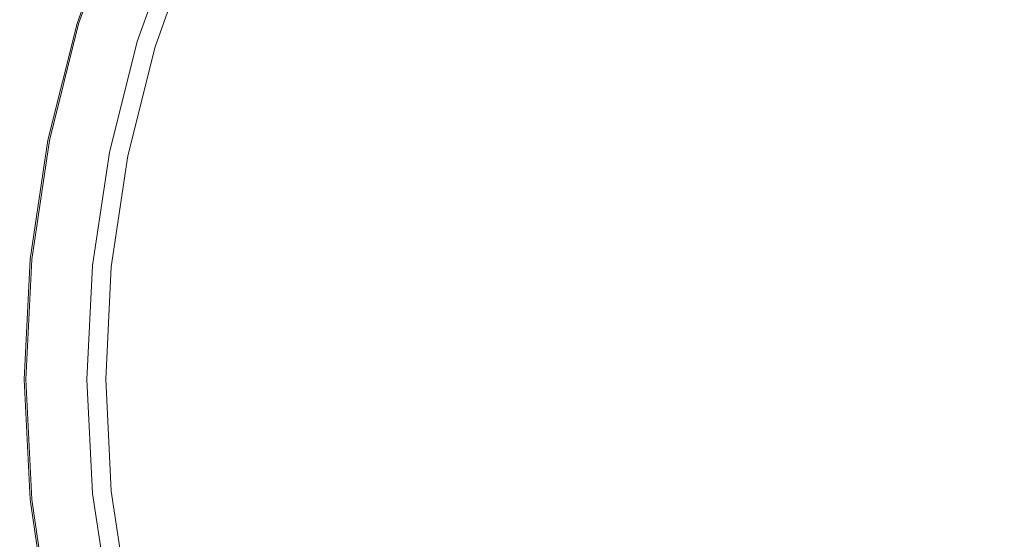
# Model space of a CAD drawing. Extents: x -230 to 230, y -460 to 0.
# Drawn here: x -230 to -46, y -260 to -163 of the extents above; entities that cross this region are included whole.
import ezdxf

# ---------------------------------------------------------------- set-up
doc = ezdxf.new("R2010")
doc.units = 0
doc.header["$LTSCALE"] = 500
doc.header["$MEASUREMENT"] = 0
doc.layers.add('CERAMIKA', color=253, linetype='Continuous')

msp = doc.modelspace()

# ---------------------------------------------------------------- linework, layer by layer
at = {"layer": 'CERAMIKA', "lineweight": 0}
for points, invisible_edges in [([(0, -230, 0), (-59.5, -140.95), (-50.66, -107.69), (-20.89, -124.96)], 15), ([(-89.05, -170.5), (-136.85, -138.56), (-133, -115.47), (-93.61, -136.39)], 15), ([(-82.36, -170.89, 65), (-91.33, -146.11, 65), (-125.5, -127.67, 65), (-125.61, -144.81, 65)], 15), ([(-31.7, -165.38, 65), (-48.19, -138.89, 65), (-63.25, -128.33, 65), (-52.85, -147.61, 65)], 15), ([(0, -230, 0), (-89.05, -170.5), (-93.61, -136.39), (-59.5, -140.95)], 15), ([(-89.05, -170.5), (-122.31, -179.34), (-156.71, -150.96), (-136.85, -138.56)], 15), ([(0, -216.44, 65), (-52.31, -156.28, 65), (-73.8, -138.73, 65), (-66.88, -154.52, 65)], 15), ([(-31.7, -165.38, 65), (-24.72, -158.83, 65), (-39.31, -138.11, 65), (-48.19, -138.89, 65)], 15), ([(-219.88, -163.3, 149.4), (-212.3, -142.06, 149.4), (-212.49, -141.98, 141.48), (-220.08, -163.24, 141.48)], 15), ([(-220.08, -163.24, 141.48), (-212.49, -141.98, 141.48), (-212.49, -141.98, 127.12), (-220.08, -163.24, 127.12)], 15), ([(-219.97, -163.27, 5.37), (-220.08, -163.24, 13.2), (-212.49, -141.98, 13.2), (-212.39, -142.03, 5.37)], 15), ([(-220.08, -163.24, 13.2), (-220.08, -163.24, 27.49), (-212.49, -141.98, 27.49), (-212.49, -141.98, 13.2)], 15), ([(-220.08, -163.24, 77.28), (-220.08, -163.24, 104.31), (-212.49, -141.98, 104.31), (-212.49, -141.98, 77.28)], 15), ([(-220.08, -163.24, 104.31), (-220.08, -163.24, 127.12), (-212.49, -141.98, 127.12), (-212.49, -141.98, 104.31)], 15), ([(-220.08, -163.24, 77.28), (-212.49, -141.98, 77.28), (-212.49, -141.98, 50.26), (-220.08, -163.24, 50.26)], 15), ([(-220.08, -163.24, 50.26), (-212.49, -141.98, 50.26), (-212.49, -141.98, 27.49), (-220.08, -163.24, 27.49)], 15), ([(-219.97, -163.27, 5.37), (-212.39, -142.03, 5.37), (-212.07, -142.16, 1.97), (-219.64, -163.37, 1.97)], 15), ([(-219.88, -163.3, 149.4), (-219.28, -163.48, 152.89), (-211.72, -142.3, 152.89), (-212.3, -142.06, 149.4)], 13), ([(-219.64, -163.37, 1.97), (-212.07, -142.16, 1.97), (-211.44, -142.42, 0.98), (-218.99, -163.57, 0.98)], 11), ([(-219.28, -163.48, 152.89), (-218.08, -163.84, 153.94), (-210.56, -142.78, 153.94), (-211.72, -142.3, 152.89)], 15), ([(-217.89, -163.9, 0.39), (-218.99, -163.57, 0.98), (-211.44, -142.42, 0.98), (-210.38, -142.86, 0.39)], 15), ([(-216.07, -164.45, 154.58), (-208.62, -143.59, 154.58), (-210.56, -142.78, 153.94), (-218.08, -163.84, 153.94)], 15), ([(-211.65, -165.6, 0.1), (-217.89, -163.9, 0.39), (-210.38, -142.86, 0.39), (-205.27, -144.97, 0.1)], 15), ([(-213.67, -165.18, 154.82), (-206.3, -144.55, 154.82), (-208.62, -143.59, 154.58), (-216.07, -164.45, 154.58)], 15), ([(-213.67, -165.18, 154.82), (-211.26, -165.91, 154.69), (-203.98, -145.51, 154.69), (-206.3, -144.55, 154.82)], 15), ([(-211.65, -165.6, 0.1), (-205.27, -144.97, 0.1), (-192.47, -150.27), (-195.53, -169.92)], 15), ([(-82.36, -170.89, 65), (-125.61, -144.81, 65), (-142.56, -155.48, 65), (-110.88, -178.7, 65)], 15), ([(-211.26, -165.91, 154.69), (-209.26, -166.52, 154.22), (-202.04, -146.31, 154.22), (-203.98, -145.51, 154.69)], 15), ([(-208.06, -166.89, 153.44), (-200.88, -146.79, 153.44), (-202.04, -146.31, 154.22), (-209.26, -166.52, 154.22)], 15), ([(-207.45, -167.07, 152.42), (-200.3, -147.03, 152.42), (-200.88, -146.79, 153.44), (-208.06, -166.89, 153.44)], 11), ([(-207.45, -167.07, 152.42), (-207.25, -167.13, 151.25), (-200.11, -147.11, 151.25), (-200.3, -147.03, 152.42)], 15), ([(-207.25, -167.13, 147.46), (-200.11, -147.11, 147.46), (-200.11, -147.11, 148.75), (-207.25, -167.13, 148.75)], 15), ([(-207.25, -167.13, 148.75), (-200.11, -147.11, 148.75), (-200.11, -147.11, 150), (-207.25, -167.13, 150)], 15), ([(-207.25, -167.13, 147.46), (-207.25, -167.13, 146.08), (-200.11, -147.11, 146.08), (-200.11, -147.11, 147.46)], 15), ([(-207.25, -167.13, 146.08), (-207.25, -167.13, 144.57), (-200.11, -147.11, 144.57), (-200.11, -147.11, 146.08)], 15), ([(-207.25, -167.13, 151.25), (-207.25, -167.13, 150), (-200.11, -147.11, 150), (-200.11, -147.11, 151.25)], 15), ([(-207, -167.2, 73.33), (-199.86, -147.21, 73.33), (-200.11, -147.11, 78.81), (-207.25, -167.13, 78.81)], 15), ([(-207.25, -167.13, 78.81), (-200.11, -147.11, 78.81), (-200.11, -147.11, 86.52), (-207.25, -167.13, 86.52)], 15), ([(-207.25, -167.13, 140.31), (-200.11, -147.11, 140.31), (-200.11, -147.11, 142.89), (-207.25, -167.13, 142.89)], 15), ([(-207.25, -167.13, 142.89), (-200.11, -147.11, 142.89), (-200.11, -147.11, 144.57), (-207.25, -167.13, 144.57)], 15), ([(-207.25, -167.13, 140.31), (-207.25, -167.13, 136.09), (-200.11, -147.11, 136.09), (-200.11, -147.11, 140.31)], 15), ([(-207.25, -167.13, 136.09), (-207.25, -167.13, 129.5), (-200.11, -147.11, 129.5), (-200.11, -147.11, 136.09)], 15), ([(-207.25, -167.13, 108.46), (-200.11, -147.11, 108.46), (-200.11, -147.11, 119.81), (-207.25, -167.13, 119.81)], 15), ([(-207.25, -167.13, 119.81), (-200.11, -147.11, 119.81), (-200.11, -147.11, 129.5), (-207.25, -167.13, 129.5)], 15), ([(-207.25, -167.13, 108.46), (-207.25, -167.13, 96.88), (-200.11, -147.11, 96.88), (-200.11, -147.11, 108.46)], 15), ([(-207.25, -167.13, 96.88), (-207.25, -167.13, 86.52), (-200.11, -147.11, 86.52), (-200.11, -147.11, 96.88)], 15), ([(0, -216.44, 65), (-66.88, -154.52, 65), (-91.33, -146.11, 65), (-82.36, -170.89, 65)], 15), ([(-207, -167.2, 73.33), (-206.24, -167.42, 69.65), (-199.13, -147.51, 69.65), (-199.86, -147.21, 73.33)], 15), ([(-206.24, -167.42, 69.65), (-204.71, -167.85, 67.32), (-197.67, -148.11, 67.32), (-199.13, -147.51, 69.65)], 13), ([(-202.17, -168.57, 65.93), (-195.24, -149.11, 65.93), (-197.67, -148.11, 67.32), (-204.71, -167.85, 67.32)], 15), ([(0, -216.44, 65), (-31.7, -165.38, 65), (-52.85, -147.61, 65), (-52.31, -156.28, 65)], 15), ([(-194.76, -170.3, 65.23), (-188.97, -151.47, 65.23), (-195.24, -149.11, 65.93), (-202.17, -168.57, 65.93)], 15), ([(-195.53, -169.92), (-192.47, -150.27), (-173.88, -157.98), (-166.7, -175.08)], 15), ([(-194.76, -170.3, 65.23), (-178.64, -173.74, 65), (-176, -156.14, 65), (-188.97, -151.47, 65.23)], 15), ([(-122.31, -179.34), (-166.7, -175.08), (-173.88, -157.98), (-156.71, -150.96)], 15), ([(-178.64, -173.74, 65), (-151.46, -177.13, 65), (-158.35, -162.35, 65), (-176, -156.14, 65)], 15), ([(-110.88, -178.7, 65), (-142.56, -155.48, 65), (-158.35, -162.35, 65), (-151.46, -177.13, 65)], 15), ([(-225.35, -185.17, 149.4), (-219.88, -163.3, 149.4), (-220.08, -163.24, 141.48), (-225.56, -185.13, 141.48)], 15), ([(-225.56, -185.13, 141.48), (-220.08, -163.24, 141.48), (-220.08, -163.24, 127.12), (-225.56, -185.13, 127.12)], 15), ([(-225.45, -185.16, 5.37), (-225.56, -185.13, 13.2), (-220.08, -163.24, 13.2), (-219.97, -163.27, 5.37)], 15), ([(-225.56, -185.13, 13.2), (-225.56, -185.13, 27.49), (-220.08, -163.24, 27.49), (-220.08, -163.24, 13.2)], 15), ([(-225.56, -185.13, 77.28), (-225.56, -185.13, 104.31), (-220.08, -163.24, 104.31), (-220.08, -163.24, 77.28)], 15), ([(-225.56, -185.13, 104.31), (-225.56, -185.13, 127.12), (-220.08, -163.24, 127.12), (-220.08, -163.24, 104.31)], 15), ([(-225.56, -185.13, 77.28), (-220.08, -163.24, 77.28), (-220.08, -163.24, 50.26), (-225.56, -185.13, 50.26)], 15), ([(-225.56, -185.13, 50.26), (-220.08, -163.24, 50.26), (-220.08, -163.24, 27.49), (-225.56, -185.13, 27.49)], 15), ([(-225.45, -185.16, 5.37), (-219.97, -163.27, 5.37), (-219.64, -163.37, 1.97), (-225.11, -185.22, 1.97)], 15), ([(-225.35, -185.17, 149.4), (-224.74, -185.3, 152.89), (-219.28, -163.48, 152.89), (-219.88, -163.3, 149.4)], 13), ([(-225.11, -185.22, 1.97), (-219.64, -163.37, 1.97), (-218.99, -163.57, 0.98), (-224.44, -185.36, 0.98)], 11), ([(-224.74, -185.3, 152.89), (-223.5, -185.54, 153.94), (-218.08, -163.84, 153.94), (-219.28, -163.48, 152.89)], 15), ([(-223.32, -185.58, 0.39), (-224.44, -185.36, 0.98), (-218.99, -163.57, 0.98), (-217.89, -163.9, 0.39)], 15), ([(-221.45, -185.95, 154.58), (-216.07, -164.45, 154.58), (-218.08, -163.84, 153.94), (-223.5, -185.54, 153.94)], 15), ([(-216.04, -187.03, 0.1), (-223.32, -185.58, 0.39), (-217.89, -163.9, 0.39), (-211.65, -165.6, 0.1)], 15), ([(-218.98, -186.44, 154.82), (-213.67, -165.18, 154.82), (-216.07, -164.45, 154.58), (-221.45, -185.95, 154.58)], 15), ([(-218.98, -186.44, 154.82), (-216.52, -186.93, 154.69), (-211.26, -165.91, 154.69), (-213.67, -165.18, 154.82)], 15), ([(-216.04, -187.03, 0.1), (-211.65, -165.6, 0.1), (-195.53, -169.92), (-196.92, -190.83)], 15), ([(-216.52, -186.93, 154.69), (-214.46, -187.34, 154.22), (-209.26, -166.52, 154.22), (-211.26, -165.91, 154.69)], 15), ([(-213.23, -187.59, 153.44), (-208.06, -166.89, 153.44), (-209.26, -166.52, 154.22), (-214.46, -187.34, 154.22)], 15), ([(-212.62, -187.71, 152.42), (-207.45, -167.07, 152.42), (-208.06, -166.89, 153.44), (-213.23, -187.59, 153.44)], 11), ([(-212.62, -187.71, 152.42), (-212.41, -187.75, 151.25), (-207.25, -167.13, 151.25), (-207.45, -167.07, 152.42)], 15), ([(-212.41, -187.75, 147.46), (-207.25, -167.13, 147.46), (-207.25, -167.13, 148.75), (-212.41, -187.75, 148.75)], 15), ([(-212.41, -187.75, 148.75), (-207.25, -167.13, 148.75), (-207.25, -167.13, 150), (-212.41, -187.75, 150)], 15), ([(-212.41, -187.75, 147.46), (-212.41, -187.75, 146.08), (-207.25, -167.13, 146.08), (-207.25, -167.13, 147.46)], 15), ([(-212.41, -187.75, 146.08), (-212.41, -187.75, 144.57), (-207.25, -167.13, 144.57), (-207.25, -167.13, 146.08)], 15), ([(-212.41, -187.75, 151.25), (-212.41, -187.75, 150), (-207.25, -167.13, 150), (-207.25, -167.13, 151.25)], 15), ([(-212.15, -187.79, 73.33), (-207, -167.2, 73.33), (-207.25, -167.13, 78.81), (-212.41, -187.75, 78.81)], 15), ([(-212.41, -187.75, 78.81), (-207.25, -167.13, 78.81), (-207.25, -167.13, 86.52), (-212.41, -187.75, 86.52)], 15), ([(-212.41, -187.75, 140.31), (-207.25, -167.13, 140.31), (-207.25, -167.13, 142.89), (-212.41, -187.75, 142.89)], 15), ([(-212.41, -187.75, 142.89), (-207.25, -167.13, 142.89), (-207.25, -167.13, 144.57), (-212.41, -187.75, 144.57)], 15), ([(-212.41, -187.75, 140.31), (-212.41, -187.75, 136.09), (-207.25, -167.13, 136.09), (-207.25, -167.13, 140.31)], 15), ([(-212.41, -187.75, 136.09), (-212.41, -187.75, 129.5), (-207.25, -167.13, 129.5), (-207.25, -167.13, 136.09)], 15), ([(-212.41, -187.75, 108.46), (-207.25, -167.13, 108.46), (-207.25, -167.13, 119.81), (-212.41, -187.75, 119.81)], 15), ([(-212.41, -187.75, 119.81), (-207.25, -167.13, 119.81), (-207.25, -167.13, 129.5), (-212.41, -187.75, 129.5)], 15), ([(-212.41, -187.75, 108.46), (-212.41, -187.75, 96.88), (-207.25, -167.13, 96.88), (-207.25, -167.13, 108.46)], 15), ([(-212.41, -187.75, 96.88), (-212.41, -187.75, 86.52), (-207.25, -167.13, 86.52), (-207.25, -167.13, 96.88)], 15), ([(-212.15, -187.79, 73.33), (-211.36, -187.93, 69.65), (-206.24, -167.42, 69.65), (-207, -167.2, 73.33)], 15), ([(-211.36, -187.93, 69.65), (-209.8, -188.2, 67.32), (-204.71, -167.85, 67.32), (-206.24, -167.42, 69.65)], 13), ([(-207.18, -188.65, 65.93), (-202.17, -168.57, 65.93), (-204.71, -167.85, 67.32), (-209.8, -188.2, 67.32)], 15), ([(-198.77, -189.9, 65.23), (-194.76, -170.3, 65.23), (-202.17, -168.57, 65.93), (-207.18, -188.65, 65.93)], 15), ([(-198.77, -189.9, 65.23), (-179.79, -192.55, 65), (-178.64, -173.74, 65), (-194.76, -170.3, 65.23)], 15), ([(-196.92, -190.83), (-195.53, -169.92), (-166.7, -175.08), (-161.42, -197.89)], 15), ([(0, -230, 0), (-105.04, -209.11), (-122.31, -179.34), (-89.05, -170.5)], 15), ([(0, -216.44, 65), (-82.36, -170.89, 65), (-110.88, -178.7, 65), (-95.07, -204.02, 65)], 15), ([(-179.79, -192.55, 65), (-146.49, -197.09, 65), (-151.46, -177.13, 65), (-178.64, -173.74, 65)], 15), ([(-105.04, -209.11), (-161.42, -197.89), (-166.7, -175.08), (-122.31, -179.34)], 15), ([(-95.07, -204.02, 65), (-110.88, -178.7, 65), (-151.46, -177.13, 65), (-146.49, -197.09, 65)], 15), ([(-225.35, -185.17, 149.4), (-225.56, -185.13, 141.48), (-228.88, -207.46, 141.48), (-228.67, -207.48, 149.4)], 15), ([(-225.56, -185.13, 141.48), (-225.56, -185.13, 127.12), (-228.88, -207.46, 127.12), (-228.88, -207.46, 141.48)], 15), ([(-225.45, -185.16, 5.37), (-228.77, -207.47, 5.37), (-228.88, -207.46, 13.2), (-225.56, -185.13, 13.2)], 15), ([(-225.56, -185.13, 13.2), (-228.88, -207.46, 13.2), (-228.88, -207.46, 27.49), (-225.56, -185.13, 27.49)], 15), ([(-225.56, -185.13, 77.28), (-225.56, -185.13, 50.26), (-228.88, -207.46, 50.26), (-228.88, -207.46, 77.28)], 15), ([(-225.56, -185.13, 50.26), (-225.56, -185.13, 27.49), (-228.88, -207.46, 27.49), (-228.88, -207.46, 50.26)], 15), ([(-225.56, -185.13, 77.28), (-228.88, -207.46, 77.28), (-228.88, -207.46, 104.31), (-225.56, -185.13, 104.31)], 15), ([(-225.56, -185.13, 104.31), (-228.88, -207.46, 104.31), (-228.88, -207.46, 127.12), (-225.56, -185.13, 127.12)], 15), ([(-225.45, -185.16, 5.37), (-225.11, -185.22, 1.97), (-228.42, -207.5, 1.97), (-228.77, -207.47, 5.37)], 15), ([(-225.35, -185.17, 149.4), (-228.67, -207.48, 149.4), (-228.05, -207.54, 152.89), (-224.74, -185.3, 152.89)], 11), ([(-225.11, -185.22, 1.97), (-224.44, -185.36, 0.98), (-227.74, -207.57, 0.98), (-228.42, -207.5, 1.97)], 13), ([(-224.74, -185.3, 152.89), (-228.05, -207.54, 152.89), (-226.79, -207.66, 153.94), (-223.5, -185.54, 153.94)], 15), ([(-223.32, -185.58, 0.39), (-226.6, -207.68, 0.39), (-227.74, -207.57, 0.98), (-224.44, -185.36, 0.98)], 15), ([(-221.45, -185.95, 154.58), (-223.5, -185.54, 153.94), (-226.79, -207.66, 153.94), (-224.71, -207.87, 154.58)], 15), ([(-216.04, -187.03, 0.1), (-220.18, -208.5, 0.1), (-226.6, -207.68, 0.39), (-223.32, -185.58, 0.39)], 15), ([(-218.98, -186.44, 154.82), (-221.45, -185.95, 154.58), (-224.71, -207.87, 154.58), (-222.21, -208.12, 154.82)], 15), ([(-218.98, -186.44, 154.82), (-222.21, -208.12, 154.82), (-219.71, -208.36, 154.69), (-216.52, -186.93, 154.69)], 15), ([(-216.04, -187.03, 0.1), (-196.92, -190.83), (-203.64, -210.68), (-220.18, -208.5, 0.1)], 15), ([(-216.52, -186.93, 154.69), (-219.71, -208.36, 154.69), (-217.62, -208.57, 154.22), (-214.46, -187.34, 154.22)], 15), ([(-213.23, -187.59, 153.44), (-214.46, -187.34, 154.22), (-217.62, -208.57, 154.22), (-216.37, -208.69, 153.44)], 15), ([(-212.62, -187.71, 152.42), (-213.23, -187.59, 153.44), (-216.37, -208.69, 153.44), (-215.75, -208.75, 152.42)], 13), ([(-212.62, -187.71, 152.42), (-215.75, -208.75, 152.42), (-215.54, -208.77, 151.25), (-212.41, -187.75, 151.25)], 15), ([(-212.41, -187.75, 147.46), (-212.41, -187.75, 148.75), (-215.54, -208.77, 148.75), (-215.54, -208.77, 147.46)], 15), ([(-212.41, -187.75, 148.75), (-212.41, -187.75, 150), (-215.54, -208.77, 150), (-215.54, -208.77, 148.75)], 15), ([(-212.41, -187.75, 147.46), (-215.54, -208.77, 147.46), (-215.54, -208.77, 146.08), (-212.41, -187.75, 146.08)], 15), ([(-212.41, -187.75, 146.08), (-215.54, -208.77, 146.08), (-215.54, -208.77, 144.57), (-212.41, -187.75, 144.57)], 15), ([(-212.41, -187.75, 151.25), (-215.54, -208.77, 151.25), (-215.54, -208.77, 150), (-212.41, -187.75, 150)], 15), ([(-212.15, -187.79, 73.33), (-212.41, -187.75, 78.81), (-215.54, -208.77, 78.81), (-215.27, -208.79, 73.33)], 15), ([(-212.41, -187.75, 78.81), (-212.41, -187.75, 86.52), (-215.54, -208.77, 86.52), (-215.54, -208.77, 78.81)], 15), ([(-212.41, -187.75, 140.31), (-212.41, -187.75, 142.89), (-215.54, -208.77, 142.89), (-215.54, -208.77, 140.31)], 15), ([(-212.41, -187.75, 142.89), (-212.41, -187.75, 144.57), (-215.54, -208.77, 144.57), (-215.54, -208.77, 142.89)], 15), ([(-212.41, -187.75, 140.31), (-215.54, -208.77, 140.31), (-215.54, -208.77, 136.09), (-212.41, -187.75, 136.09)], 15), ([(-212.41, -187.75, 136.09), (-215.54, -208.77, 136.09), (-215.54, -208.77, 129.5), (-212.41, -187.75, 129.5)], 15), ([(-212.41, -187.75, 108.46), (-212.41, -187.75, 119.81), (-215.54, -208.77, 119.81), (-215.54, -208.77, 108.46)], 15), ([(-212.41, -187.75, 119.81), (-212.41, -187.75, 129.5), (-215.54, -208.77, 129.5), (-215.54, -208.77, 119.81)], 15), ([(-212.41, -187.75, 108.46), (-215.54, -208.77, 108.46), (-215.54, -208.77, 96.88), (-212.41, -187.75, 96.88)], 15), ([(-212.41, -187.75, 96.88), (-215.54, -208.77, 96.88), (-215.54, -208.77, 86.52), (-212.41, -187.75, 86.52)], 15), ([(-212.15, -187.79, 73.33), (-215.27, -208.79, 73.33), (-214.47, -208.85, 69.65), (-211.36, -187.93, 69.65)], 15), ([(-211.36, -187.93, 69.65), (-214.47, -208.85, 69.65), (-212.88, -208.96, 67.32), (-209.8, -188.2, 67.32)], 11), ([(-207.18, -188.65, 65.93), (-209.8, -188.2, 67.32), (-212.88, -208.96, 67.32), (-210.22, -209.15, 65.93)], 15), ([(-198.77, -189.9, 65.23), (-207.18, -188.65, 65.93), (-210.22, -209.15, 65.93), (-202.57, -209.7, 65.23)], 15), ([(-196.92, -190.83), (-161.42, -197.89), (-175.03, -216.94), (-203.64, -210.68)], 15), ([(-198.77, -189.9, 65.23), (-202.57, -209.7, 65.23), (-185.98, -210.88, 65), (-179.79, -192.55, 65)], 15), ([(-179.79, -192.55, 65), (-185.98, -210.88, 65), (-158.92, -214.99, 65), (-146.49, -197.09, 65)], 15), ([(-105.04, -209.11), (-132.39, -230), (-175.03, -216.94), (-161.42, -197.89)], 15), ([(-95.07, -204.02, 65), (-146.49, -197.09, 65), (-158.92, -214.99, 65), (-119.85, -224.33, 65)], 15), ([(0, -216.44, 65), (-95.07, -204.02, 65), (-119.85, -224.33, 65), (-95.03, -241.76, 65)], 15), ([(-228.67, -207.48, 149.4), (-228.88, -207.46, 141.48), (-230, -230, 141.48), (-229.79, -230, 149.4)], 15), ([(-228.88, -207.46, 141.48), (-228.88, -207.46, 127.12), (-230, -230, 127.12), (-230, -230, 141.48)], 15), ([(-228.77, -207.47, 5.37), (-229.89, -230, 5.37), (-230, -230, 13.2), (-228.88, -207.46, 13.2)], 15), ([(-228.88, -207.46, 13.2), (-230, -230, 13.2), (-230, -230, 27.49), (-228.88, -207.46, 27.49)], 15), ([(-228.88, -207.46, 77.28), (-228.88, -207.46, 50.26), (-230, -230, 50.26), (-230, -230, 77.28)], 15), ([(-228.88, -207.46, 50.26), (-228.88, -207.46, 27.49), (-230, -230, 27.49), (-230, -230, 50.26)], 15), ([(-228.88, -207.46, 77.28), (-230, -230, 77.28), (-230, -230, 104.31), (-228.88, -207.46, 104.31)], 15), ([(-228.88, -207.46, 104.31), (-230, -230, 104.31), (-230, -230, 127.12), (-228.88, -207.46, 127.12)], 15), ([(-228.77, -207.47, 5.37), (-228.42, -207.5, 1.97), (-229.54, -230, 1.97), (-229.89, -230, 5.37)], 15), ([(-228.67, -207.48, 149.4), (-229.79, -230, 149.4), (-229.16, -230, 152.89), (-228.05, -207.54, 152.89)], 11), ([(-228.42, -207.5, 1.97), (-227.74, -207.57, 0.98), (-228.86, -230, 0.98), (-229.54, -230, 1.97)], 13), ([(-228.05, -207.54, 152.89), (-229.16, -230, 152.89), (-227.91, -230, 153.94), (-226.79, -207.66, 153.94)], 15), ([(-226.6, -207.68, 0.39), (-227.71, -230, 0.39), (-228.86, -230, 0.98), (-227.74, -207.57, 0.98)], 15), ([(-224.71, -207.87, 154.58), (-226.79, -207.66, 153.94), (-227.91, -230, 153.94), (-225.81, -230, 154.58)], 15), ([(-220.18, -208.5, 0.1), (-222.18, -230, 0.1), (-227.71, -230, 0.39), (-226.6, -207.68, 0.39)], 15), ([(-222.21, -208.12, 154.82), (-224.71, -207.87, 154.58), (-225.81, -230, 154.58), (-223.3, -230, 154.82)], 15), ([(-222.21, -208.12, 154.82), (-223.3, -230, 154.82), (-220.78, -230, 154.69), (-219.71, -208.36, 154.69)], 15), ([(-220.18, -208.5, 0.1), (-203.64, -210.68), (-208.33, -230), (-222.18, -230, 0.1)], 15), ([(-219.71, -208.36, 154.69), (-220.78, -230, 154.69), (-218.69, -230, 154.22), (-217.62, -208.57, 154.22)], 15), ([(-216.37, -208.69, 153.44), (-217.62, -208.57, 154.22), (-218.69, -230, 154.22), (-217.43, -230, 153.44)], 15), ([(-215.75, -208.75, 152.42), (-216.37, -208.69, 153.44), (-217.43, -230, 153.44), (-216.8, -230, 152.42)], 13), ([(-215.75, -208.75, 152.42), (-216.8, -230, 152.42), (-216.59, -230, 151.25), (-215.54, -208.77, 151.25)], 15), ([(-215.54, -208.77, 147.46), (-215.54, -208.77, 148.75), (-216.59, -230, 148.75), (-216.59, -230, 147.46)], 15), ([(-215.54, -208.77, 148.75), (-215.54, -208.77, 150), (-216.59, -230, 150), (-216.59, -230, 148.75)], 15), ([(-215.54, -208.77, 147.46), (-216.59, -230, 147.46), (-216.59, -230, 146.08), (-215.54, -208.77, 146.08)], 15), ([(-215.54, -208.77, 146.08), (-216.59, -230, 146.08), (-216.59, -230, 144.57), (-215.54, -208.77, 144.57)], 15), ([(-215.54, -208.77, 151.25), (-216.59, -230, 151.25), (-216.59, -230, 150), (-215.54, -208.77, 150)], 15), ([(-215.27, -208.79, 73.33), (-215.54, -208.77, 78.81), (-216.59, -230, 78.81), (-216.33, -229.99, 73.33)], 15), ([(-215.54, -208.77, 78.81), (-215.54, -208.77, 86.52), (-216.59, -230, 86.52), (-216.59, -230, 78.81)], 15), ([(-215.54, -208.77, 140.31), (-215.54, -208.77, 142.89), (-216.59, -230, 142.89), (-216.59, -230, 140.31)], 15), ([(-215.54, -208.77, 142.89), (-215.54, -208.77, 144.57), (-216.59, -230, 144.57), (-216.59, -230, 142.89)], 15), ([(-215.54, -208.77, 140.31), (-216.59, -230, 140.31), (-216.59, -230, 136.09), (-215.54, -208.77, 136.09)], 15), ([(-215.54, -208.77, 136.09), (-216.59, -230, 136.09), (-216.59, -230, 129.5), (-215.54, -208.77, 129.5)], 15), ([(-215.54, -208.77, 108.46), (-215.54, -208.77, 119.81), (-216.59, -230, 119.81), (-216.59, -230, 108.46)], 15), ([(-215.54, -208.77, 119.81), (-215.54, -208.77, 129.5), (-216.59, -230, 129.5), (-216.59, -230, 119.81)], 15), ([(-215.54, -208.77, 108.46), (-216.59, -230, 108.46), (-216.59, -230, 96.88), (-215.54, -208.77, 96.88)], 15), ([(-215.54, -208.77, 96.88), (-216.59, -230, 96.88), (-216.59, -230, 86.52), (-215.54, -208.77, 86.52)], 15), ([(-215.27, -208.79, 73.33), (-216.33, -229.99, 73.33), (-215.52, -229.97, 69.65), (-214.47, -208.85, 69.65)], 15), ([(-214.47, -208.85, 69.65), (-215.52, -229.97, 69.65), (-213.92, -229.93, 67.32), (-212.88, -208.96, 67.32)], 11), ([(-210.22, -209.15, 65.93), (-212.88, -208.96, 67.32), (-213.92, -229.93, 67.32), (-211.25, -229.85, 65.93)], 15), ([(-202.57, -209.7, 65.23), (-210.22, -209.15, 65.93), (-211.25, -229.85, 65.93), (-204.42, -229.53, 65.23)], 15), ([(-202.57, -209.7, 65.23), (-204.42, -229.53, 65.23), (-190.33, -228.74, 65), (-185.98, -210.88, 65)], 15), ([(0, -230, 0), (-105.04, -250.89), (-132.39, -230), (-105.04, -209.11)], 15), ([(-203.64, -210.68), (-175.03, -216.94), (-188.21, -230), (-208.33, -230)], 15), ([(-185.98, -210.88, 65), (-190.33, -228.74, 65), (-171.2, -227.59, 65), (-158.92, -214.99, 65)], 15), ([(-119.85, -224.33, 65), (-158.92, -214.99, 65), (-171.2, -227.59, 65), (-158.92, -238.68, 65)], 15), ([(-132.39, -230), (-175.03, -243.06), (-188.21, -230), (-175.03, -216.94)], 15), ([(0, -216.44, 65), (-95.03, -241.76, 65), (-110.72, -270.19, 65), (-80.56, -276.69, 65)], 15), ([(0, -216.44, 65), (-80.56, -276.69, 65), (-84.74, -309.07, 65), (-53.83, -303.42, 65)], 15), ([(0, -216.44, 65), (-53.83, -303.42, 65), (-45.86, -335.05, 65), (-18.9, -317.89, 65)], 15), ([(-95.03, -241.76, 65), (-119.85, -224.33, 65), (-158.92, -238.68, 65), (-146.46, -255.31, 65)], 15), ([(-185.98, -246.14, 65), (-158.92, -238.68, 65), (-171.2, -227.59, 65), (-190.33, -228.74, 65)], 15), ([(-228.67, -252.52, 149.4), (-229.79, -230, 149.4), (-230, -230, 141.48), (-228.88, -252.54, 141.48)], 15), ([(-228.88, -252.54, 141.48), (-230, -230, 141.48), (-230, -230, 127.12), (-228.88, -252.54, 127.12)], 15), ([(-228.77, -252.53, 5.37), (-228.88, -252.54, 13.2), (-230, -230, 13.2), (-229.89, -230, 5.37)], 15), ([(-228.88, -252.54, 13.2), (-228.88, -252.54, 27.49), (-230, -230, 27.49), (-230, -230, 13.2)], 15), ([(-228.88, -252.54, 77.28), (-228.88, -252.54, 104.31), (-230, -230, 104.31), (-230, -230, 77.28)], 15), ([(-228.88, -252.54, 104.31), (-228.88, -252.54, 127.12), (-230, -230, 127.12), (-230, -230, 104.31)], 15), ([(-228.88, -252.54, 77.28), (-230, -230, 77.28), (-230, -230, 50.26), (-228.88, -252.54, 50.26)], 15), ([(-228.88, -252.54, 50.26), (-230, -230, 50.26), (-230, -230, 27.49), (-228.88, -252.54, 27.49)], 15), ([(-228.77, -252.53, 5.37), (-229.89, -230, 5.37), (-229.54, -230, 1.97), (-228.42, -252.5, 1.97)], 15), ([(-228.67, -252.52, 149.4), (-228.05, -252.46, 152.89), (-229.16, -230, 152.89), (-229.79, -230, 149.4)], 13), ([(-228.42, -252.5, 1.97), (-229.54, -230, 1.97), (-228.86, -230, 0.98), (-227.74, -252.43, 0.98)], 11), ([(-228.05, -252.46, 152.89), (-226.79, -252.34, 153.94), (-227.91, -230, 153.94), (-229.16, -230, 152.89)], 15), ([(-226.6, -252.32, 0.39), (-227.74, -252.43, 0.98), (-228.86, -230, 0.98), (-227.71, -230, 0.39)], 15), ([(-224.71, -252.13, 154.58), (-225.81, -230, 154.58), (-227.91, -230, 153.94), (-226.79, -252.34, 153.94)], 15), ([(-220.18, -251.5, 0.1), (-226.6, -252.32, 0.39), (-227.71, -230, 0.39), (-222.18, -230, 0.1)], 15), ([(-222.21, -251.88, 154.82), (-223.3, -230, 154.82), (-225.81, -230, 154.58), (-224.71, -252.13, 154.58)], 15), ([(-222.21, -251.88, 154.82), (-219.71, -251.64, 154.69), (-220.78, -230, 154.69), (-223.3, -230, 154.82)], 15), ([(-220.18, -251.5, 0.1), (-222.18, -230, 0.1), (-208.33, -230), (-203.64, -249.32)], 15), ([(-219.71, -251.64, 154.69), (-217.62, -251.43, 154.22), (-218.69, -230, 154.22), (-220.78, -230, 154.69)], 15), ([(-216.37, -251.31, 153.44), (-217.43, -230, 153.44), (-218.69, -230, 154.22), (-217.62, -251.43, 154.22)], 15), ([(-215.75, -251.25, 152.42), (-216.8, -230, 152.42), (-217.43, -230, 153.44), (-216.37, -251.31, 153.44)], 11), ([(-215.75, -251.25, 152.42), (-215.54, -251.23, 151.25), (-216.59, -230, 151.25), (-216.8, -230, 152.42)], 15), ([(-215.27, -251.19, 73.33), (-216.33, -229.99, 73.33), (-216.59, -230, 78.81), (-215.54, -251.23, 78.81)], 15), ([(-215.54, -251.23, 147.46), (-216.59, -230, 147.46), (-216.59, -230, 148.75), (-215.54, -251.23, 148.75)], 15), ([(-215.54, -251.23, 148.75), (-216.59, -230, 148.75), (-216.59, -230, 150), (-215.54, -251.23, 150)], 15), ([(-215.54, -251.23, 147.46), (-215.54, -251.23, 146.08), (-216.59, -230, 146.08), (-216.59, -230, 147.46)], 15), ([(-215.54, -251.23, 146.08), (-215.54, -251.23, 144.57), (-216.59, -230, 144.57), (-216.59, -230, 146.08)], 15), ([(-215.54, -251.23, 151.25), (-215.54, -251.23, 150), (-216.59, -230, 150), (-216.59, -230, 151.25)], 15), ([(-215.54, -251.23, 78.81), (-216.59, -230, 78.81), (-216.59, -230, 86.52), (-215.54, -251.23, 86.52)], 15), ([(-215.54, -251.23, 140.31), (-216.59, -230, 140.31), (-216.59, -230, 142.89), (-215.54, -251.23, 142.89)], 15), ([(-215.54, -251.23, 142.89), (-216.59, -230, 142.89), (-216.59, -230, 144.57), (-215.54, -251.23, 144.57)], 15), ([(-215.54, -251.23, 140.31), (-215.54, -251.23, 136.09), (-216.59, -230, 136.09), (-216.59, -230, 140.31)], 15), ([(-215.54, -251.23, 136.09), (-215.54, -251.23, 129.5), (-216.59, -230, 129.5), (-216.59, -230, 136.09)], 15), ([(-215.54, -251.23, 108.46), (-216.59, -230, 108.46), (-216.59, -230, 119.81), (-215.54, -251.23, 119.81)], 15), ([(-215.54, -251.23, 119.81), (-216.59, -230, 119.81), (-216.59, -230, 129.5), (-215.54, -251.23, 129.5)], 15), ([(-215.54, -251.23, 108.46), (-215.54, -251.23, 96.88), (-216.59, -230, 96.88), (-216.59, -230, 108.46)], 15), ([(-215.54, -251.23, 96.88), (-215.54, -251.23, 86.52), (-216.59, -230, 86.52), (-216.59, -230, 96.88)], 15), ([(-215.27, -251.19, 73.33), (-214.47, -251.09, 69.65), (-215.52, -229.97, 69.65), (-216.33, -229.99, 73.33)], 15), ([(-214.47, -251.09, 69.65), (-212.88, -250.89, 67.32), (-213.92, -229.93, 67.32), (-215.52, -229.97, 69.65)], 13), ([(-210.22, -250.56, 65.93), (-211.25, -229.85, 65.93), (-213.92, -229.93, 67.32), (-212.88, -250.89, 67.32)], 15), ([(-202.57, -249.25, 65.23), (-204.42, -229.53, 65.23), (-211.25, -229.85, 65.93), (-210.22, -250.56, 65.93)], 15), ([(-203.64, -249.32), (-208.33, -230), (-188.21, -230), (-175.03, -243.06)], 15), ([(-202.57, -249.25, 65.23), (-185.98, -246.14, 65), (-190.33, -228.74, 65), (-204.42, -229.53, 65.23)], 15), ([(-105.04, -250.89), (-161.42, -262.11), (-175.03, -243.06), (-132.39, -230)], 15), ([(0, -230, 0), (-89.05, -289.5), (-122.31, -280.66), (-105.04, -250.89)], 15), ([(0, -230, 0), (-59.5, -319.05), (-93.61, -323.61), (-89.05, -289.5)], 15), ([(0, -230, 0), (-20.89, -335.04), (-50.66, -352.31), (-59.5, -319.05)], 15), ([(-179.78, -264.04, 65), (-146.46, -255.31, 65), (-158.92, -238.68, 65), (-185.98, -246.14, 65)], 15), ([(-95.03, -241.76, 65), (-146.46, -255.31, 65), (-151.35, -276.71, 65), (-110.72, -270.19, 65)], 15), ([(-196.92, -269.17), (-203.64, -249.32), (-175.03, -243.06), (-161.42, -262.11)], 15), ([(-198.75, -268.95, 65.23), (-179.78, -264.04, 65), (-185.98, -246.14, 65), (-202.57, -249.25, 65.23)], 15), ([(-216.04, -272.97, 0.1), (-220.18, -251.5, 0.1), (-203.64, -249.32), (-196.92, -269.17)], 15), ([(-198.75, -268.95, 65.23), (-202.57, -249.25, 65.23), (-210.22, -250.56, 65.93), (-207.17, -271.06, 65.93)], 15), ([(-216.04, -272.97, 0.1), (-223.32, -274.42, 0.39), (-226.6, -252.32, 0.39), (-220.18, -251.5, 0.1)], 15), ([(-218.98, -273.56, 154.82), (-222.21, -251.88, 154.82), (-224.71, -252.13, 154.58), (-221.45, -274.05, 154.58)], 15), ([(-218.98, -273.56, 154.82), (-216.52, -273.07, 154.69), (-219.71, -251.64, 154.69), (-222.21, -251.88, 154.82)], 15), ([(-216.52, -273.07, 154.69), (-214.46, -272.66, 154.22), (-217.62, -251.43, 154.22), (-219.71, -251.64, 154.69)], 15), ([(-213.23, -272.41, 153.44), (-216.37, -251.31, 153.44), (-217.62, -251.43, 154.22), (-214.46, -272.66, 154.22)], 15), ([(-212.62, -272.29, 152.42), (-215.75, -251.25, 152.42), (-216.37, -251.31, 153.44), (-213.23, -272.41, 153.44)], 11), ([(-212.62, -272.29, 152.42), (-212.41, -272.25, 151.25), (-215.54, -251.23, 151.25), (-215.75, -251.25, 152.42)], 15), ([(-212.15, -272.19, 73.33), (-215.27, -251.19, 73.33), (-215.54, -251.23, 78.81), (-212.41, -272.25, 78.81)], 15), ([(-212.41, -272.25, 147.46), (-215.54, -251.23, 147.46), (-215.54, -251.23, 148.75), (-212.41, -272.25, 148.75)], 15), ([(-212.41, -272.25, 148.75), (-215.54, -251.23, 148.75), (-215.54, -251.23, 150), (-212.41, -272.25, 150)], 15), ([(-212.41, -272.25, 147.46), (-212.41, -272.25, 146.08), (-215.54, -251.23, 146.08), (-215.54, -251.23, 147.46)], 15), ([(-212.41, -272.25, 146.08), (-212.41, -272.25, 144.57), (-215.54, -251.23, 144.57), (-215.54, -251.23, 146.08)], 15), ([(-212.41, -272.25, 151.25), (-212.41, -272.25, 150), (-215.54, -251.23, 150), (-215.54, -251.23, 151.25)], 15), ([(-212.41, -272.25, 78.81), (-215.54, -251.23, 78.81), (-215.54, -251.23, 86.52), (-212.41, -272.25, 86.52)], 15), ([(-212.41, -272.25, 140.31), (-215.54, -251.23, 140.31), (-215.54, -251.23, 142.89), (-212.41, -272.25, 142.89)], 15), ([(-212.41, -272.25, 142.89), (-215.54, -251.23, 142.89), (-215.54, -251.23, 144.57), (-212.41, -272.25, 144.57)], 15), ([(-212.41, -272.25, 140.31), (-212.41, -272.25, 136.09), (-215.54, -251.23, 136.09), (-215.54, -251.23, 140.31)], 15), ([(-212.41, -272.25, 136.09), (-212.41, -272.25, 129.5), (-215.54, -251.23, 129.5), (-215.54, -251.23, 136.09)], 15), ([(-212.41, -272.25, 108.46), (-215.54, -251.23, 108.46), (-215.54, -251.23, 119.81), (-212.41, -272.25, 119.81)], 15), ([(-212.41, -272.25, 119.81), (-215.54, -251.23, 119.81), (-215.54, -251.23, 129.5), (-212.41, -272.25, 129.5)], 15), ([(-212.41, -272.25, 108.46), (-212.41, -272.25, 96.88), (-215.54, -251.23, 96.88), (-215.54, -251.23, 108.46)], 15), ([(-212.41, -272.25, 96.88), (-212.41, -272.25, 86.52), (-215.54, -251.23, 86.52), (-215.54, -251.23, 96.88)], 15), ([(-212.15, -272.19, 73.33), (-211.36, -272.01, 69.65), (-214.47, -251.09, 69.65), (-215.27, -251.19, 73.33)], 15), ([(-211.36, -272.01, 69.65), (-209.79, -271.66, 67.32), (-212.88, -250.89, 67.32), (-214.47, -251.09, 69.65)], 13), ([(-207.17, -271.06, 65.93), (-210.22, -250.56, 65.93), (-212.88, -250.89, 67.32), (-209.79, -271.66, 67.32)], 15), ([(-105.04, -250.89), (-122.31, -280.66), (-166.7, -284.92), (-161.42, -262.11)], 15), ([(-225.35, -274.83, 149.4), (-228.67, -252.52, 149.4), (-228.88, -252.54, 141.48), (-225.56, -274.87, 141.48)], 15), ([(-225.45, -274.84, 5.37), (-225.56, -274.87, 13.2), (-228.88, -252.54, 13.2), (-228.77, -252.53, 5.37)], 15), ([(-225.56, -274.87, 141.48), (-228.88, -252.54, 141.48), (-228.88, -252.54, 127.12), (-225.56, -274.87, 127.12)], 15), ([(-225.56, -274.87, 13.2), (-225.56, -274.87, 27.49), (-228.88, -252.54, 27.49), (-228.88, -252.54, 13.2)], 15), ([(-225.56, -274.87, 77.28), (-225.56, -274.87, 104.31), (-228.88, -252.54, 104.31), (-228.88, -252.54, 77.28)], 15), ([(-225.56, -274.87, 104.31), (-225.56, -274.87, 127.12), (-228.88, -252.54, 127.12), (-228.88, -252.54, 104.31)], 15), ([(-225.56, -274.87, 77.28), (-228.88, -252.54, 77.28), (-228.88, -252.54, 50.26), (-225.56, -274.87, 50.26)], 15), ([(-225.56, -274.87, 50.26), (-228.88, -252.54, 50.26), (-228.88, -252.54, 27.49), (-225.56, -274.87, 27.49)], 15), ([(-225.45, -274.84, 5.37), (-228.77, -252.53, 5.37), (-228.42, -252.5, 1.97), (-225.11, -274.78, 1.97)], 15), ([(-225.35, -274.83, 149.4), (-224.74, -274.7, 152.89), (-228.05, -252.46, 152.89), (-228.67, -252.52, 149.4)], 13), ([(-225.11, -274.78, 1.97), (-228.42, -252.5, 1.97), (-227.74, -252.43, 0.98), (-224.44, -274.64, 0.98)], 11), ([(-224.74, -274.7, 152.89), (-223.5, -274.46, 153.94), (-226.79, -252.34, 153.94), (-228.05, -252.46, 152.89)], 15), ([(-223.32, -274.42, 0.39), (-224.44, -274.64, 0.98), (-227.74, -252.43, 0.98), (-226.6, -252.32, 0.39)], 15), ([(-221.45, -274.05, 154.58), (-224.71, -252.13, 154.58), (-226.79, -252.34, 153.94), (-223.5, -274.46, 153.94)], 15), ([(-179.78, -264.04, 65), (-178.57, -283.39, 65), (-151.35, -276.71, 65), (-146.46, -255.31, 65)], 15)]:
    msp.add_3dface(points, dxfattribs=dict(at, invisible_edges=invisible_edges))

doc.saveas('drawing.dxf')
